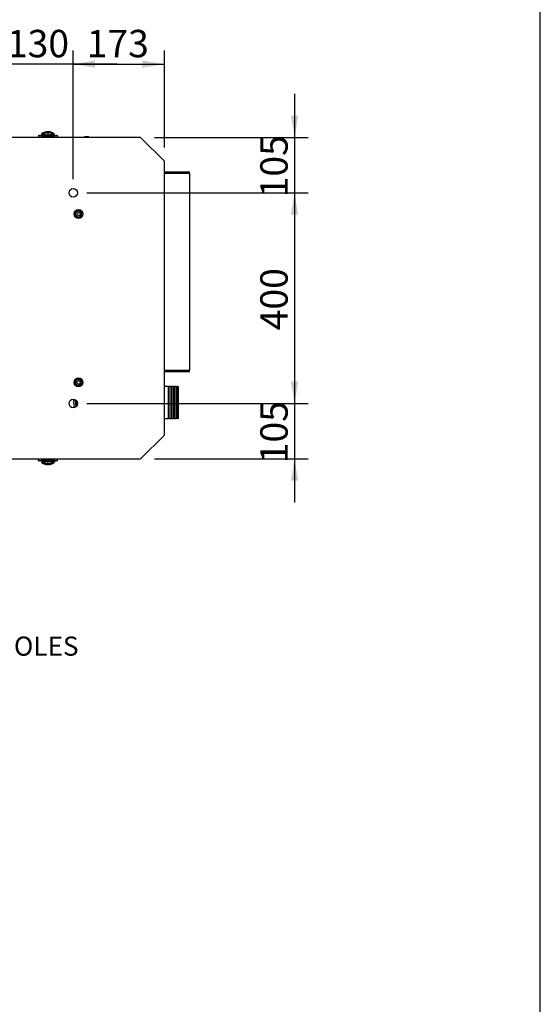
# Model space of a CAD drawing. Units: millimetres. Extents: x 0 to 408, y 0 to 289.
# Drawn here: x 152 to 201, y 128 to 221 of the extents above; entities that cross this region are included whole.
import ezdxf
from ezdxf import colors
from ezdxf.entities.mleader import LeaderData, LeaderLine
from ezdxf.enums import TextEntityAlignment as Align
from ezdxf.math import Vec2, Vec3

# ---------------------------------------------------------------- set-up
doc = ezdxf.new("R2010")
doc.units = ezdxf.units.MM
for name, color, linetype in [('51058054_REMACHE', 7, 'Continuous'), ('60571014.2', 7, 'Continuous'), ('60571043.25_CON_', 7, 'Continuous'), ('60571044.10', 7, 'Continuous'), ('60573042', 7, 'Continuous'), ('DIN-912_M8_X_25', 7, 'Continuous'), ('M88506072', 7, 'Continuous'), ('Predeterminado', 7, 'Continuous')]:
    doc.layers.add(name, color=color, linetype=linetype)
doc.styles.add('SEACAD_Arial', font='arial.ttf')
doc.dimstyles.new('SOLE', dxfattribs={"dimtxt": 2.6, "dimasz": 2.08, "dimexe": 1.3, "dimexo": 1.3, "dimgap": 0.65, "dimtad": 1, "dimlfac": 20, "dimdsep": 46, "dimtxsty": 'SEACAD_Arial', "dimblk1": '_SE_FILLED', "dimblk2": '_SE_FILLED', "dimsah": 1, "dimcen": 1.3, "dimadec": 0, "dimazin": 0, "dimtfac": 0.7, "dimtdec": 3, "dimtmove": 0, "dimatfit": 3, "dimfxl": 1, "dimarcsym": 0})

# ---------------------------------------------------------------- blocks, each defined once
blk = doc.blocks.new('SE6')
at = {"layer": '51058054_REMACHE', "color": 7, "linetype": 'Continuous'}
for p, q in [((158.16, 209.913), (158.56, 209.913)), ((158.16, 209.913), (158.16, 209.863)), ((158.56, 209.863), (158.16, 209.863)), ((158.555, 209.918), (158.165, 209.918)), ((158.56, 209.863), (158.56, 209.913))]:
    blk.add_line(p, q, dxfattribs=at)
for centre, start, end in [((158.165, 209.913), 90, 180), ((158.165, 209.863), 180, 270), ((158.555, 209.913), 0, 90), ((158.555, 209.863), 270, 0)]:
    blk.add_arc(centre, 0.005, start, end, dxfattribs=at)
at = {"layer": '60571014.2', "color": 7, "linetype": 'Continuous'}
for p, q in [((166.085, 186.215), (165.735, 186.215)), ((166.085, 186.215), (166.085, 183.2)), ((166.185, 186.205), (166.085, 186.205)), ((166.185, 183.2), (166.185, 186.215)), ((166.335, 186.215), (166.185, 186.215)), ((166.335, 186.215), (166.335, 183.2)), ((166.435, 186.205), (166.335, 186.205)), ((166.435, 183.2), (166.435, 186.215)), ((166.585, 186.215), (166.435, 186.215)), ((166.585, 186.215), (166.585, 183.2)), ((166.685, 186.205), (166.585, 186.205)), ((166.685, 183.2), (166.685, 186.215)), ((166.835, 186.215), (166.685, 186.215)), ((166.835, 186.215), (166.835, 183.2)), ((166.935, 186.205), (166.835, 186.205)), ((166.935, 183.2), (166.935, 186.215)), ((167.01, 186.215), (166.935, 186.215)), ((167.01, 186.215), (167.01, 183.2)), ((167.085, 183.275), (167.085, 186.14)), ((165.735, 183.2), (166.085, 183.2)), ((166.085, 183.21), (166.185, 183.21)), ((166.185, 183.2), (166.335, 183.2)), ((166.335, 183.21), (166.435, 183.21)), ((166.435, 183.2), (166.585, 183.2)), ((166.585, 183.21), (166.685, 183.21)), ((166.685, 183.2), (166.835, 183.2)), ((166.835, 183.21), (166.935, 183.21)), ((166.935, 183.2), (167.01, 183.2))]:
    blk.add_line(p, q, dxfattribs=at)
for centre, start, end in [((167.01, 186.14), 0, 90), ((167.01, 183.275), 270, 0)]:
    blk.add_arc(centre, 0.075, start, end, dxfattribs=at)
at = {"layer": '60571043.25_CON_', "color": 7, "linetype": 'Continuous'}
for p, q in [((165.735, 206.608), (168.135, 206.608)), ((168.135, 206.458), (168.135, 206.608)), ((165.735, 206.508), (168.035, 206.508)), ((168.035, 206.496), (165.735, 206.496)), ((168.135, 206.458), (165.735, 206.458)), ((168.035, 206.496), (168.035, 206.508)), ((168.135, 206.458), (168.135, 187.758)), ((165.735, 187.758), (168.135, 187.758)), ((165.735, 187.72), (168.035, 187.72)), ((168.035, 187.708), (165.735, 187.708)), ((168.135, 187.608), (165.735, 187.608)), ((168.035, 187.708), (168.035, 187.72)), ((168.135, 187.608), (168.135, 187.758))]:
    blk.add_line(p, q, dxfattribs=at)
at = {"layer": '60571044.10', "color": 7, "linetype": 'Continuous'}
for p, q in [((163.485, 209.858), (106.235, 209.858)), ((165.735, 207.608), (163.485, 209.858)), ((165.735, 181.608), (165.735, 207.608)), ((163.485, 179.358), (165.735, 181.608)), ((106.235, 179.358), (163.485, 179.358))]:
    blk.add_line(p, q, dxfattribs=at)
for centre, radius in [((157.085, 204.608), 0.4), ((157.585, 202.608), 0.425), ((157.585, 186.608), 0.425), ((157.085, 184.608), 0.4)]:
    blk.add_circle(centre, radius, dxfattribs=at)
at = {"layer": '60573042', "color": 7, "linetype": 'Continuous'}
for p, q in [((154.035, 210.008), (153.785, 210.008)), ((153.785, 210.008), (153.785, 209.858)), ((153.835, 210.058), (154.04, 210.058)), ((154.035, 210.008), (154.285, 210.008)), ((154.075, 210.058), (154.04, 210.058)), ((154.075, 210.152), (154.075, 210.034)), ((154.076, 210.036), (154.075, 210.034)), ((154.076, 210.033), (154.075, 210.034)), ((154.076, 210.036), (154.076, 210.159)), ((154.197, 210.033), (154.076, 210.033)), ((154.118, 210.083), (154.118, 210.203)), ((154.118, 210.083), (154.193, 210.083)), ((154.193, 210.083), (154.193, 210.163)), ((154.331, 210.033), (154.197, 210.033)), ((154.197, 210.008), (154.197, 210.033)), ((154.247, 210.008), (154.247, 210.033)), ((154.285, 210.008), (155.085, 210.008)), ((154.285, 210.008), (154.285, 209.858)), ((154.331, 210.033), (154.335, 210.008)), ((154.335, 210.033), (154.335, 210.008)), ((154.348, 210.033), (154.335, 210.033)), ((154.447, 210.018), (154.335, 210.018)), ((154.348, 210.033), (154.348, 210.122)), ((154.447, 210.033), (154.36, 210.033)), ((154.447, 210.008), (154.447, 210.131)), ((154.522, 210.008), (154.522, 210.144)), ((154.647, 210.033), (154.522, 210.033)), ((154.647, 210.018), (154.522, 210.018)), ((154.647, 210.008), (154.647, 210.153)), ((154.685, 210.318), (154.685, 210.153)), ((154.722, 210.008), (154.722, 210.153)), ((154.847, 210.033), (154.722, 210.033)), ((154.847, 210.018), (154.722, 210.018)), ((154.847, 210.008), (154.847, 210.144)), ((154.922, 210.008), (154.922, 210.131)), ((155.012, 210.033), (154.922, 210.033)), ((155.035, 210.018), (154.922, 210.018)), ((155.022, 210.033), (155.022, 210.122)), ((155.035, 210.033), (155.022, 210.033)), ((155.035, 210.008), (155.035, 210.033)), ((155.035, 210.008), (155.039, 210.033)), ((155.173, 210.033), (155.039, 210.033)), ((155.085, 210.008), (155.335, 210.008)), ((155.085, 210.008), (155.085, 209.858)), ((155.122, 210.008), (155.122, 210.033)), ((155.172, 210.008), (155.172, 210.033)), ((155.294, 210.033), (155.173, 210.033)), ((155.177, 210.163), (155.177, 210.083)), ((155.177, 210.083), (155.252, 210.083)), ((155.252, 210.083), (155.252, 210.203)), ((155.295, 210.034), (155.295, 210.155)), ((155.33, 210.058), (155.295, 210.058)), ((155.33, 210.058), (155.535, 210.058)), ((155.585, 210.008), (155.335, 210.008)), ((155.585, 210.008), (155.585, 209.858)), ((153.785, 179.208), (153.785, 179.358)), ((153.785, 179.208), (154.035, 179.208)), ((154.04, 179.158), (153.835, 179.158)), ((154.285, 179.208), (154.035, 179.208)), ((154.04, 179.158), (154.075, 179.158)), ((154.075, 179.181), (154.075, 179.061)), ((154.076, 179.183), (154.197, 179.183)), ((154.193, 179.133), (154.118, 179.133)), ((154.118, 179.133), (154.118, 179.012)), ((154.193, 179.052), (154.193, 179.133)), ((154.197, 179.208), (154.197, 179.183)), ((154.197, 179.183), (154.331, 179.183)), ((154.247, 179.208), (154.247, 179.183)), ((154.285, 179.208), (154.285, 179.358)), ((155.085, 179.208), (154.285, 179.208)), ((154.335, 179.208), (154.331, 179.183)), ((154.335, 179.208), (154.335, 179.183)), ((154.335, 179.198), (154.447, 179.198)), ((154.335, 179.183), (154.348, 179.183)), ((154.348, 179.183), (154.348, 179.094)), ((154.358, 179.183), (154.447, 179.183)), ((154.447, 179.208), (154.447, 179.084)), ((154.522, 179.208), (154.522, 179.072)), ((154.522, 179.198), (154.647, 179.198)), ((154.522, 179.183), (154.647, 179.183)), ((154.647, 179.208), (154.647, 179.062)), ((154.685, 178.898), (154.685, 179.062)), ((154.722, 179.208), (154.722, 179.062)), ((154.722, 179.198), (154.847, 179.198)), ((154.722, 179.183), (154.847, 179.183)), ((154.847, 179.208), (154.847, 179.072)), ((154.922, 179.208), (154.922, 179.084)), ((154.922, 179.198), (155.035, 179.198)), ((154.922, 179.183), (155.01, 179.183)), ((155.022, 179.183), (155.022, 179.094)), ((155.022, 179.183), (155.035, 179.183)), ((155.039, 179.183), (155.035, 179.208)), ((155.035, 179.183), (155.035, 179.208)), ((155.039, 179.183), (155.173, 179.183)), ((155.085, 179.208), (155.085, 179.358)), ((155.335, 179.208), (155.085, 179.208)), ((155.122, 179.208), (155.122, 179.183)), ((155.172, 179.208), (155.172, 179.183)), ((155.173, 179.183), (155.294, 179.183)), ((155.252, 179.133), (155.177, 179.133)), ((155.177, 179.133), (155.177, 179.052)), ((155.252, 179.133), (155.252, 179.012)), ((155.294, 179.183), (155.295, 179.181)), ((155.294, 179.18), (155.295, 179.181)), ((155.294, 179.18), (155.294, 179.056)), ((155.295, 179.063), (155.295, 179.181)), ((155.295, 179.158), (155.33, 179.158)), ((155.535, 179.158), (155.33, 179.158)), ((155.335, 179.208), (155.585, 179.208)), ((155.585, 179.208), (155.585, 179.358))]:
    blk.add_line(p, q, dxfattribs=at)
for centre, radius, start, end in [((154.678, 209.539), 0.869, 89.552, 130.12256), ((154.691, 209.536), 0.872, 49.94599, 90.37945), ((153.835, 210.008), 0.05, 90, 180), ((154.096, 210.152), 0.0216, 161.7694, 180.24347), ((154.087, 210.155), 0.012, 142.59304, 161.39526), ((154.236, 209.933), 0.19, 128.36125, 147.46282), ((154.375, 209.907), 0.392, 130.96154, 139.35716), ((154.207, 210.163), 0.0149, 123.73866, 180.35047), ((154.684, 209.419), 0.899, 89.94597, 122.65975), ((154.655, 209.076), 1.076, 97.09558, 101.14152), ((154.682, 212.295), 2.203, 265.83667, 269.09195), ((154.68, 212.468), 2.39, 266.22083, 269.21991), ((154.686, 209.419), 0.899, 57.34507, 90.04921), ((154.687, 212.3), 2.208, 270.91222, 274.15918), ((154.69, 212.468), 2.39, 270.78009, 273.77916), ((154.714, 209.075), 1.076, 78.85927, 82.90363), ((155.162, 210.163), 0.0149, 359.64956, 56.26116), ((154.995, 209.907), 0.392, 40.64168, 49.03961), ((155.282, 210.155), 0.0131, 0.05443, 36.42517), ((155.535, 210.008), 0.05, 0, 90), ((153.835, 179.208), 0.05, 180, 270), ((154.088, 179.061), 0.0131, 180.05443, 216.42517), ((154.375, 179.308), 0.392, 220.64168, 229.03961), ((154.679, 179.68), 0.872, 229.94599, 270.37945), ((154.207, 179.052), 0.0149, 179.64956, 236.26116), ((154.684, 179.797), 0.899, 237.34507, 270.04921), ((154.655, 180.14), 1.076, 258.85927, 262.90363), ((154.68, 176.748), 2.39, 90.78009, 93.77916), ((154.683, 176.915), 2.208, 90.91222, 94.15918), ((154.686, 179.796), 0.899, 269.94597, 302.65975), ((154.692, 179.677), 0.869, 269.552, 310.12256), ((154.69, 176.748), 2.39, 86.22083, 89.21991), ((154.688, 176.921), 2.203, 85.83667, 89.09195), ((154.715, 180.14), 1.076, 277.09558, 281.14152), ((155.162, 179.052), 0.0149, 303.73866, 0.35047), ((155.134, 179.282), 0.19, 308.36125, 327.46282), ((154.995, 179.308), 0.392, 310.96154, 319.35716), ((155.283, 179.06), 0.012, 322.59304, 341.39526), ((155.274, 179.063), 0.0216, 341.7694, 0.24347), ((155.535, 179.208), 0.05, 270, 0)]:
    blk.add_arc(centre, radius, start, end, dxfattribs=at)
for centre, major_axis, ratio, start_param, end_param in [((154.363, 210.122), (0.0126, 0.0081), 0.990045, 1.239726, 2.568471), ((154.685, 209.794), (-0.699, 0), 0.514496, 4.712465, 4.76611), ((154.685, 209.794), (0.699, 0), 0.514496, 1.517075, 1.570721), ((155.007, 210.122), (0.0126, -0.0081), 0.990045, 0.573122, 1.901866), ((155.294, 210.083), (0, 0.0501), 0.083502, 3.141537, 3.21386), ((154.076, 179.133), (0, -0.0501), 0.083502, 3.141537, 3.21386), ((154.363, 179.094), (-0.0126, 0.0081), 0.990045, 0.573122, 1.901866), ((154.685, 179.422), (-0.699, 0), 0.514496, 1.517075, 1.570721), ((154.685, 179.422), (0.699, 0), 0.514496, 4.712465, 4.76611), ((155.007, 179.094), (-0.0126, -0.0081), 0.990045, 1.239726, 2.568471)]:
    blk.add_ellipse(centre, major_axis=major_axis, ratio=ratio, start_param=start_param, end_param=end_param, dxfattribs=at)
for points, knots in [([(154.04, 210.058), (154.039, 210.058), (154.039, 210.057), (154.037, 210.052), (154.037, 210.049), (154.036, 210.04), (154.036, 210.034), (154.035, 210.022), (154.035, 210.015), (154.035, 210.008)], [0, 0, 0, 0, 0.25, 0.25, 0.5, 0.5, 0.75, 0.75, 1, 1, 1, 1]), ([(154.348, 210.122), (154.336, 210.139), (154.325, 210.154), (154.314, 210.164), (154.312, 210.165), (154.311, 210.167), (154.309, 210.168), (154.309, 210.168), (154.309, 210.168), (154.309, 210.168), (154.307, 210.17), (154.306, 210.171), (154.304, 210.172), (154.303, 210.173), (154.301, 210.174), (154.299, 210.175), (154.299, 210.175), (154.299, 210.175), (154.299, 210.175), (154.298, 210.176), (154.298, 210.176), (154.297, 210.176), (154.296, 210.177), (154.295, 210.177), (154.294, 210.177), (154.294, 210.177), (154.294, 210.178), (154.294, 210.178), (154.293, 210.178), (154.293, 210.178), (154.292, 210.178), (154.292, 210.178), (154.292, 210.179), (154.291, 210.179), (154.291, 210.179), (154.291, 210.179), (154.291, 210.179), (154.29, 210.179), (154.29, 210.179), (154.29, 210.179), (154.289, 210.179), (154.289, 210.179), (154.289, 210.179), (154.286, 210.18), (154.283, 210.181), (154.28, 210.181), (154.277, 210.182), (154.273, 210.182), (154.27, 210.182), (154.27, 210.182), (154.27, 210.182), (154.27, 210.182), (154.268, 210.182), (154.267, 210.182), (154.265, 210.182), (154.264, 210.182), (154.262, 210.182), (154.26, 210.182), (154.259, 210.182), (154.257, 210.182), (154.256, 210.182), (154.254, 210.182), (154.252, 210.182), (154.251, 210.181), (154.248, 210.181), (154.244, 210.18), (154.241, 210.179), (154.238, 210.179), (154.235, 210.178), (154.231, 210.177), (154.231, 210.177), (154.231, 210.176), (154.231, 210.176), (154.228, 210.176), (154.225, 210.175), (154.222, 210.174), (154.22, 210.173), (154.218, 210.172), (154.217, 210.172), (154.215, 210.171), (154.214, 210.171), (154.212, 210.17), (154.212, 210.17), (154.211, 210.17), (154.211, 210.17), (154.21, 210.169), (154.208, 210.169), (154.207, 210.169), (154.205, 210.168), (154.204, 210.167), (154.202, 210.167), (154.202, 210.167), (154.202, 210.167), (154.201, 210.166), (154.2, 210.166), (154.199, 210.166), (154.197, 210.165), (154.196, 210.164), (154.194, 210.164), (154.193, 210.163)], [0, 0, 0, 0, 0.21875, 0.21875, 0.21875, 0.25, 0.25, 0.25, 0.25171, 0.25171, 0.25171, 0.28125, 0.28125, 0.28125, 0.3125, 0.3125, 0.3125, 0.314637, 0.314637, 0.314637, 0.328125, 0.328125, 0.328125, 0.34375, 0.34375, 0.34375, 0.346101, 0.346101, 0.346101, 0.359375, 0.359375, 0.359375, 0.363281, 0.363281, 0.363281, 0.367187, 0.367187, 0.367187, 0.375, 0.375, 0.375, 0.377565, 0.377565, 0.377565, 0.4375, 0.4375, 0.4375, 0.5, 0.5, 0.5, 0.50342, 0.50342, 0.50342, 0.53125, 0.53125, 0.53125, 0.5625, 0.5625, 0.5625, 0.59375, 0.59375, 0.59375, 0.625, 0.625, 0.625, 0.6875, 0.6875, 0.6875, 0.75, 0.75, 0.75, 0.75513, 0.75513, 0.75513, 0.8125, 0.8125, 0.8125, 0.84375, 0.84375, 0.84375, 0.875, 0.875, 0.875, 0.880987, 0.880987, 0.880987, 0.90625, 0.90625, 0.90625, 0.9375, 0.9375, 0.9375, 0.943915, 0.943915, 0.943915, 0.96875, 0.96875, 0.96875, 1, 1, 1, 1]), ([(154.193, 210.083), (154.193, 210.076), (154.193, 210.069), (154.193, 210.057), (154.193, 210.051), (154.194, 210.042), (154.195, 210.039), (154.196, 210.034), (154.196, 210.033), (154.197, 210.033)], [0, 0, 0, 0, 0.25, 0.25, 0.5, 0.5, 0.75, 0.75, 1, 1, 1, 1]), ([(154.199, 210.176), (154.201, 210.176), (154.205, 210.178), (154.212, 210.18), (154.22, 210.183), (154.229, 210.186), (154.241, 210.19), (154.257, 210.194), (154.274, 210.196), (154.288, 210.195), (154.295, 210.193), (154.299, 210.192), (154.301, 210.192), (154.302, 210.192), (154.305, 210.191), (154.309, 210.189), (154.314, 210.186), (154.32, 210.182), (154.328, 210.175), (154.338, 210.165), (154.348, 210.152), (154.355, 210.141), (154.359, 210.136)], [0, 0, 0, 0, 0.037434, 0.081108, 0.13111, 0.187391, 0.24999, 0.364681, 0.499985, 0.560204, 0.624978, 0.632789, 0.640603, 0.647354, 0.656228, 0.687482, 0.717437, 0.749991, 0.80493, 0.864819, 0.929815, 1, 1, 1, 1]), ([(154.447, 210.09), (154.445, 210.09), (154.439, 210.091), (154.43, 210.092), (154.422, 210.093), (154.415, 210.095), (154.407, 210.096), (154.401, 210.098), (154.394, 210.099), (154.388, 210.101), (154.382, 210.102), (154.377, 210.104), (154.372, 210.106), (154.368, 210.107), (154.363, 210.109), (154.36, 210.111), (154.357, 210.113), (154.354, 210.115), (154.351, 210.117), (154.349, 210.119), (154.348, 210.121), (154.348, 210.122)], [0, 0, 0, 0, 0.048889, 0.098491, 0.148752, 0.199621, 0.251044, 0.302973, 0.355352, 0.408128, 0.461246, 0.514654, 0.5683, 0.622134, 0.676108, 0.730169, 0.784264, 0.838343, 0.892356, 0.946257, 1, 1, 1, 1]), ([(154.359, 210.136), (154.36, 210.135), (154.361, 210.134), (154.363, 210.131), (154.366, 210.129), (154.37, 210.126), (154.377, 210.123), (154.386, 210.119), (154.396, 210.116), (154.406, 210.113), (154.418, 210.111), (154.432, 210.108), (154.442, 210.107), (154.447, 210.106)], [0, 0, 0, 0, 0.062113, 0.124448, 0.187037, 0.249906, 0.37275, 0.49863, 0.596743, 0.695932, 0.796211, 0.897572, 1, 1, 1, 1]), ([(154.922, 210.106), (154.925, 210.106), (154.93, 210.107), (154.938, 210.108), (154.945, 210.109), (154.952, 210.111), (154.958, 210.112), (154.964, 210.113), (154.969, 210.115), (154.974, 210.116), (154.979, 210.118), (154.986, 210.12), (154.993, 210.123), (155.001, 210.127), (155.007, 210.131), (155.01, 210.134), (155.011, 210.136)], [0, 0, 0, 0, 0.051349, 0.102433, 0.15325, 0.203799, 0.254077, 0.304084, 0.353817, 0.403278, 0.45247, 0.501397, 0.627267, 0.750116, 0.875559, 1, 1, 1, 1]), ([(155.022, 210.122), (155.022, 210.121), (155.02, 210.119), (155.018, 210.117), (155.015, 210.114), (155.012, 210.112), (155.008, 210.11), (155.004, 210.108), (154.999, 210.106), (154.993, 210.104), (154.987, 210.102), (154.981, 210.1), (154.974, 210.099), (154.967, 210.097), (154.959, 210.095), (154.95, 210.094), (154.942, 210.092), (154.932, 210.091), (154.926, 210.09), (154.922, 210.09)], [0, 0, 0, 0, 0.060077, 0.120344, 0.180739, 0.241194, 0.301639, 0.362003, 0.422213, 0.482197, 0.541888, 0.601212, 0.660097, 0.718468, 0.776247, 0.833361, 0.88974, 0.945312, 1, 1, 1, 1]), ([(155.011, 210.136), (155.013, 210.139), (155.016, 210.144), (155.022, 210.152), (155.027, 210.159), (155.032, 210.165), (155.037, 210.17), (155.042, 210.175), (155.046, 210.179), (155.051, 210.183), (155.056, 210.186), (155.061, 210.189), (155.065, 210.191), (155.069, 210.192), (155.073, 210.193), (155.077, 210.194), (155.084, 210.195), (155.096, 210.196), (155.113, 210.194), (155.131, 210.19), (155.147, 210.184), (155.16, 210.18), (155.167, 210.177), (155.171, 210.176)], [0, 0, 0, 0, 0.035743, 0.070185, 0.103327, 0.13518, 0.165756, 0.19507, 0.223146, 0.250011, 0.282562, 0.31252, 0.343774, 0.359399, 0.375023, 0.410735, 0.437519, 0.500017, 0.635319, 0.750012, 0.850825, 0.934154, 1, 1, 1, 1]), ([(155.177, 210.163), (155.176, 210.164), (155.174, 210.164), (155.172, 210.165), (155.171, 210.166), (155.17, 210.166), (155.169, 210.166), (155.168, 210.167), (155.168, 210.167), (155.168, 210.167), (155.166, 210.167), (155.164, 210.168), (155.163, 210.169), (155.161, 210.169), (155.16, 210.169), (155.159, 210.17), (155.159, 210.17), (155.158, 210.17), (155.158, 210.17), (155.156, 210.171), (155.155, 210.171), (155.153, 210.172), (155.151, 210.172), (155.15, 210.173), (155.148, 210.174), (155.145, 210.175), (155.142, 210.176), (155.139, 210.176), (155.139, 210.176), (155.139, 210.177), (155.139, 210.177), (155.135, 210.178), (155.132, 210.179), (155.129, 210.179), (155.126, 210.18), (155.122, 210.181), (155.119, 210.181), (155.118, 210.182), (155.116, 210.182), (155.114, 210.182), (155.113, 210.182), (155.111, 210.182), (155.109, 210.182), (155.108, 210.182), (155.106, 210.182), (155.105, 210.182), (155.103, 210.182), (155.102, 210.182), (155.1, 210.182), (155.1, 210.182), (155.1, 210.182), (155.1, 210.182), (155.096, 210.182), (155.093, 210.182), (155.09, 210.181), (155.087, 210.181), (155.084, 210.18), (155.081, 210.179), (155.081, 210.179), (155.08, 210.179), (155.08, 210.179), (155.08, 210.179), (155.079, 210.179), (155.079, 210.179), (155.079, 210.179), (155.079, 210.179), (155.078, 210.179), (155.078, 210.179), (155.078, 210.178), (155.078, 210.178), (155.077, 210.178), (155.076, 210.178), (155.076, 210.178), (155.076, 210.178), (155.076, 210.177), (155.075, 210.177), (155.075, 210.177), (155.074, 210.177), (155.073, 210.176), (155.072, 210.176), (155.072, 210.176), (155.071, 210.175), (155.071, 210.175), (155.071, 210.175), (155.071, 210.175), (155.069, 210.174), (155.067, 210.173), (155.066, 210.172), (155.064, 210.171), (155.063, 210.17), (155.061, 210.168), (155.061, 210.168), (155.061, 210.168), (155.061, 210.168), (155.059, 210.167), (155.058, 210.165), (155.056, 210.164), (155.045, 210.154), (155.033, 210.139), (155.022, 210.122)], [0, 0, 0, 0, 0.03125, 0.03125, 0.03125, 0.056085, 0.056085, 0.056085, 0.0625, 0.0625, 0.0625, 0.09375, 0.09375, 0.09375, 0.119013, 0.119013, 0.119013, 0.125, 0.125, 0.125, 0.15625, 0.15625, 0.15625, 0.1875, 0.1875, 0.1875, 0.244868, 0.244868, 0.244868, 0.25, 0.25, 0.25, 0.3125, 0.3125, 0.3125, 0.375, 0.375, 0.375, 0.40625, 0.40625, 0.40625, 0.4375, 0.4375, 0.4375, 0.46875, 0.46875, 0.46875, 0.496579, 0.496579, 0.496579, 0.5, 0.5, 0.5, 0.5625, 0.5625, 0.5625, 0.622434, 0.622434, 0.622434, 0.625, 0.625, 0.625, 0.632813, 0.632813, 0.632813, 0.636719, 0.636719, 0.636719, 0.640625, 0.640625, 0.640625, 0.653898, 0.653898, 0.653898, 0.65625, 0.65625, 0.65625, 0.671875, 0.671875, 0.671875, 0.685362, 0.685362, 0.685362, 0.6875, 0.6875, 0.6875, 0.71875, 0.71875, 0.71875, 0.748289, 0.748289, 0.748289, 0.75, 0.75, 0.75, 0.78125, 0.78125, 0.78125, 1, 1, 1, 1]), ([(155.173, 210.033), (155.174, 210.033), (155.174, 210.034), (155.175, 210.039), (155.176, 210.042), (155.177, 210.056), (155.177, 210.069), (155.177, 210.083)], [0, 0, 0, 0, 0.25, 0.25, 0.5, 0.5, 1, 1, 1, 1]), ([(155.295, 210.033), (155.295, 210.033), (155.295, 210.034), (155.294, 210.036), (155.293, 210.038), (155.29, 210.043), (155.287, 210.047), (155.275, 210.061), (155.264, 210.072), (155.252, 210.083)], [0, 0, 0, 0, 0.125, 0.125, 0.25, 0.25, 0.5, 0.5, 1, 1, 1, 1]), ([(155.335, 210.008), (155.335, 210.015), (155.335, 210.022), (155.334, 210.034), (155.334, 210.04), (155.333, 210.049), (155.332, 210.052), (155.331, 210.057), (155.331, 210.058), (155.33, 210.058)], [0, 0, 0, 0, 0.25, 0.25, 0.5, 0.5, 0.75, 0.75, 1, 1, 1, 1]), ([(154.035, 179.208), (154.035, 179.201), (154.035, 179.194), (154.036, 179.181), (154.036, 179.176), (154.037, 179.167), (154.037, 179.163), (154.039, 179.159), (154.039, 179.158), (154.04, 179.158)], [0, 0, 0, 0, 0.25, 0.25, 0.5, 0.5, 0.75, 0.75, 1, 1, 1, 1]), ([(154.075, 179.183), (154.075, 179.182), (154.075, 179.182), (154.076, 179.179), (154.077, 179.178), (154.08, 179.173), (154.083, 179.169), (154.095, 179.155), (154.106, 179.144), (154.118, 179.133)], [0, 0, 0, 0, 0.125, 0.125, 0.25, 0.25, 0.5, 0.5, 1, 1, 1, 1]), ([(154.197, 179.183), (154.196, 179.183), (154.196, 179.181), (154.195, 179.177), (154.194, 179.173), (154.193, 179.159), (154.193, 179.146), (154.193, 179.133)], [0, 0, 0, 0, 0.25, 0.25, 0.5, 0.5, 1, 1, 1, 1]), ([(154.193, 179.052), (154.194, 179.052), (154.196, 179.051), (154.197, 179.05), (154.199, 179.05), (154.2, 179.049), (154.201, 179.049), (154.202, 179.049), (154.202, 179.049), (154.202, 179.049), (154.204, 179.048), (154.205, 179.047), (154.207, 179.047), (154.208, 179.046), (154.21, 179.046), (154.211, 179.045), (154.211, 179.045), (154.212, 179.045), (154.212, 179.045), (154.214, 179.045), (154.215, 179.044), (154.217, 179.043), (154.218, 179.043), (154.22, 179.042), (154.222, 179.042), (154.225, 179.041), (154.228, 179.04), (154.231, 179.039), (154.231, 179.039), (154.231, 179.039), (154.231, 179.039), (154.235, 179.038), (154.238, 179.037), (154.241, 179.036), (154.244, 179.035), (154.248, 179.035), (154.251, 179.034), (154.252, 179.034), (154.254, 179.034), (154.256, 179.033), (154.257, 179.033), (154.259, 179.033), (154.26, 179.033), (154.262, 179.033), (154.264, 179.033), (154.265, 179.033), (154.267, 179.033), (154.268, 179.033), (154.27, 179.033), (154.27, 179.033), (154.27, 179.033), (154.27, 179.033), (154.273, 179.033), (154.277, 179.034), (154.28, 179.034), (154.283, 179.035), (154.286, 179.035), (154.289, 179.036), (154.289, 179.036), (154.289, 179.036), (154.29, 179.036), (154.29, 179.036), (154.29, 179.036), (154.291, 179.037), (154.291, 179.037), (154.291, 179.037), (154.291, 179.037), (154.292, 179.037), (154.292, 179.037), (154.292, 179.037), (154.293, 179.037), (154.293, 179.038), (154.294, 179.038), (154.294, 179.038), (154.294, 179.038), (154.294, 179.038), (154.295, 179.038), (154.296, 179.039), (154.297, 179.039), (154.298, 179.039), (154.298, 179.04), (154.299, 179.04), (154.299, 179.04), (154.299, 179.04), (154.299, 179.04), (154.301, 179.041), (154.303, 179.042), (154.304, 179.044), (154.306, 179.045), (154.307, 179.046), (154.309, 179.047), (154.309, 179.047), (154.309, 179.047), (154.309, 179.047), (154.311, 179.049), (154.312, 179.05), (154.314, 179.051), (154.325, 179.062), (154.336, 179.076), (154.348, 179.094)], [0, 0, 0, 0, 0.03125, 0.03125, 0.03125, 0.056085, 0.056085, 0.056085, 0.0625, 0.0625, 0.0625, 0.09375, 0.09375, 0.09375, 0.119013, 0.119013, 0.119013, 0.125, 0.125, 0.125, 0.15625, 0.15625, 0.15625, 0.1875, 0.1875, 0.1875, 0.244868, 0.244868, 0.244868, 0.25, 0.25, 0.25, 0.3125, 0.3125, 0.3125, 0.375, 0.375, 0.375, 0.40625, 0.40625, 0.40625, 0.4375, 0.4375, 0.4375, 0.46875, 0.46875, 0.46875, 0.496579, 0.496579, 0.496579, 0.5, 0.5, 0.5, 0.5625, 0.5625, 0.5625, 0.622434, 0.622434, 0.622434, 0.625, 0.625, 0.625, 0.632813, 0.632813, 0.632813, 0.636719, 0.636719, 0.636719, 0.640625, 0.640625, 0.640625, 0.653898, 0.653898, 0.653898, 0.65625, 0.65625, 0.65625, 0.671875, 0.671875, 0.671875, 0.685362, 0.685362, 0.685362, 0.6875, 0.6875, 0.6875, 0.71875, 0.71875, 0.71875, 0.748289, 0.748289, 0.748289, 0.75, 0.75, 0.75, 0.78125, 0.78125, 0.78125, 1, 1, 1, 1]), ([(154.359, 179.079), (154.357, 179.077), (154.354, 179.071), (154.348, 179.064), (154.343, 179.057), (154.338, 179.051), (154.333, 179.045), (154.328, 179.041), (154.324, 179.037), (154.319, 179.033), (154.314, 179.029), (154.309, 179.026), (154.304, 179.024), (154.301, 179.023), (154.297, 179.022), (154.293, 179.022), (154.286, 179.02), (154.274, 179.019), (154.257, 179.021), (154.239, 179.026), (154.223, 179.031), (154.21, 179.036), (154.203, 179.038), (154.199, 179.04)], [0, 0, 0, 0, 0.035743, 0.070185, 0.103327, 0.13518, 0.165756, 0.19507, 0.223146, 0.250011, 0.282562, 0.31252, 0.343774, 0.359399, 0.375023, 0.410735, 0.437519, 0.500017, 0.635319, 0.750012, 0.850825, 0.934154, 1, 1, 1, 1]), ([(154.348, 179.094), (154.348, 179.095), (154.349, 179.096), (154.352, 179.099), (154.355, 179.101), (154.358, 179.103), (154.362, 179.105), (154.366, 179.107), (154.371, 179.109), (154.377, 179.111), (154.382, 179.113), (154.389, 179.115), (154.396, 179.117), (154.403, 179.118), (154.411, 179.12), (154.42, 179.122), (154.428, 179.123), (154.438, 179.124), (154.444, 179.125), (154.447, 179.126)], [0, 0, 0, 0, 0.060077, 0.120344, 0.180739, 0.241194, 0.301639, 0.362003, 0.422213, 0.482197, 0.541888, 0.601212, 0.660097, 0.718468, 0.776247, 0.833361, 0.88974, 0.945312, 1, 1, 1, 1]), ([(154.447, 179.11), (154.445, 179.109), (154.439, 179.108), (154.432, 179.107), (154.425, 179.106), (154.418, 179.105), (154.412, 179.103), (154.406, 179.102), (154.401, 179.101), (154.396, 179.099), (154.391, 179.098), (154.384, 179.096), (154.377, 179.093), (154.369, 179.089), (154.363, 179.084), (154.36, 179.081), (154.359, 179.079)], [0, 0, 0, 0, 0.051349, 0.102433, 0.15325, 0.203799, 0.254077, 0.304084, 0.353817, 0.403278, 0.45247, 0.501397, 0.627267, 0.750116, 0.875559, 1, 1, 1, 1]), ([(154.922, 179.126), (154.925, 179.125), (154.931, 179.124), (154.94, 179.123), (154.948, 179.122), (154.955, 179.121), (154.962, 179.119), (154.969, 179.118), (154.976, 179.116), (154.982, 179.115), (154.988, 179.113), (154.993, 179.111), (154.998, 179.11), (155.002, 179.108), (155.006, 179.106), (155.01, 179.104), (155.013, 179.102), (155.016, 179.1), (155.019, 179.098), (155.021, 179.096), (155.022, 179.095), (155.022, 179.094)], [0, 0, 0, 0, 0.048889, 0.098491, 0.148752, 0.199621, 0.251044, 0.302973, 0.355352, 0.408128, 0.461246, 0.514654, 0.5683, 0.622134, 0.676108, 0.730169, 0.784264, 0.838343, 0.892356, 0.946257, 1, 1, 1, 1]), ([(155.011, 179.079), (155.01, 179.08), (155.009, 179.082), (155.007, 179.084), (155.004, 179.086), (155, 179.089), (154.993, 179.093), (154.984, 179.096), (154.974, 179.099), (154.964, 179.102), (154.952, 179.105), (154.938, 179.107), (154.928, 179.109), (154.922, 179.11)], [0, 0, 0, 0, 0.062113, 0.124448, 0.187037, 0.249906, 0.37275, 0.49863, 0.596743, 0.695932, 0.796211, 0.897572, 1, 1, 1, 1]), ([(155.171, 179.04), (155.169, 179.039), (155.165, 179.037), (155.158, 179.035), (155.15, 179.032), (155.141, 179.029), (155.129, 179.025), (155.113, 179.021), (155.096, 179.019), (155.082, 179.021), (155.075, 179.022), (155.071, 179.023), (155.069, 179.023), (155.068, 179.024), (155.065, 179.025), (155.061, 179.026), (155.056, 179.029), (155.05, 179.034), (155.041, 179.041), (155.032, 179.051), (155.022, 179.063), (155.014, 179.074), (155.011, 179.079)], [0, 0, 0, 0, 0.037434, 0.081108, 0.13111, 0.187391, 0.24999, 0.364681, 0.499985, 0.560204, 0.624978, 0.632789, 0.640603, 0.647354, 0.656228, 0.687482, 0.717437, 0.749991, 0.80493, 0.864819, 0.929815, 1, 1, 1, 1]), ([(155.022, 179.094), (155.033, 179.076), (155.045, 179.062), (155.056, 179.051), (155.058, 179.05), (155.059, 179.049), (155.061, 179.047), (155.061, 179.047), (155.061, 179.047), (155.061, 179.047), (155.063, 179.046), (155.064, 179.045), (155.066, 179.044), (155.067, 179.042), (155.069, 179.041), (155.071, 179.04), (155.071, 179.04), (155.071, 179.04), (155.071, 179.04), (155.072, 179.04), (155.072, 179.039), (155.073, 179.039), (155.074, 179.039), (155.075, 179.038), (155.075, 179.038), (155.076, 179.038), (155.076, 179.038), (155.076, 179.038), (155.076, 179.038), (155.077, 179.037), (155.078, 179.037), (155.078, 179.037), (155.078, 179.037), (155.078, 179.037), (155.079, 179.037), (155.079, 179.037), (155.079, 179.037), (155.079, 179.036), (155.08, 179.036), (155.08, 179.036), (155.08, 179.036), (155.081, 179.036), (155.081, 179.036), (155.084, 179.035), (155.087, 179.035), (155.09, 179.034), (155.093, 179.034), (155.096, 179.033), (155.1, 179.033), (155.1, 179.033), (155.1, 179.033), (155.1, 179.033), (155.102, 179.033), (155.103, 179.033), (155.105, 179.033), (155.106, 179.033), (155.108, 179.033), (155.109, 179.033), (155.111, 179.033), (155.113, 179.033), (155.114, 179.033), (155.116, 179.034), (155.118, 179.034), (155.119, 179.034), (155.122, 179.035), (155.126, 179.035), (155.129, 179.036), (155.132, 179.037), (155.135, 179.038), (155.139, 179.039), (155.139, 179.039), (155.139, 179.039), (155.139, 179.039), (155.142, 179.04), (155.145, 179.041), (155.148, 179.042), (155.15, 179.042), (155.151, 179.043), (155.153, 179.043), (155.155, 179.044), (155.156, 179.045), (155.158, 179.045), (155.158, 179.045), (155.159, 179.045), (155.159, 179.045), (155.16, 179.046), (155.161, 179.046), (155.163, 179.047), (155.164, 179.047), (155.166, 179.048), (155.168, 179.049), (155.168, 179.049), (155.168, 179.049), (155.169, 179.049), (155.17, 179.049), (155.171, 179.05), (155.172, 179.05), (155.174, 179.051), (155.176, 179.052), (155.177, 179.052)], [0, 0, 0, 0, 0.21875, 0.21875, 0.21875, 0.25, 0.25, 0.25, 0.25171, 0.25171, 0.25171, 0.28125, 0.28125, 0.28125, 0.3125, 0.3125, 0.3125, 0.314637, 0.314637, 0.314637, 0.328125, 0.328125, 0.328125, 0.34375, 0.34375, 0.34375, 0.346101, 0.346101, 0.346101, 0.359375, 0.359375, 0.359375, 0.363281, 0.363281, 0.363281, 0.367187, 0.367187, 0.367187, 0.375, 0.375, 0.375, 0.377565, 0.377565, 0.377565, 0.4375, 0.4375, 0.4375, 0.5, 0.5, 0.5, 0.50342, 0.50342, 0.50342, 0.53125, 0.53125, 0.53125, 0.5625, 0.5625, 0.5625, 0.59375, 0.59375, 0.59375, 0.625, 0.625, 0.625, 0.6875, 0.6875, 0.6875, 0.75, 0.75, 0.75, 0.75513, 0.75513, 0.75513, 0.8125, 0.8125, 0.8125, 0.84375, 0.84375, 0.84375, 0.875, 0.875, 0.875, 0.880987, 0.880987, 0.880987, 0.90625, 0.90625, 0.90625, 0.9375, 0.9375, 0.9375, 0.943915, 0.943915, 0.943915, 0.96875, 0.96875, 0.96875, 1, 1, 1, 1]), ([(155.177, 179.133), (155.177, 179.139), (155.177, 179.146), (155.177, 179.158), (155.177, 179.164), (155.176, 179.173), (155.175, 179.177), (155.174, 179.181), (155.174, 179.183), (155.173, 179.183)], [0, 0, 0, 0, 0.25, 0.25, 0.5, 0.5, 0.75, 0.75, 1, 1, 1, 1]), ([(155.33, 179.158), (155.331, 179.158), (155.331, 179.159), (155.332, 179.163), (155.333, 179.167), (155.334, 179.176), (155.334, 179.181), (155.335, 179.194), (155.335, 179.201), (155.335, 179.208)], [0, 0, 0, 0, 0.25, 0.25, 0.5, 0.5, 0.75, 0.75, 1, 1, 1, 1])]:
    blk.add_open_spline(points, degree=3, knots=knots, dxfattribs=at)
at = {"layer": 'DIN-912_M8_X_25', "color": 7, "linetype": 'Continuous'}
for p, q in [((157.412, 202.608), (157.498, 202.758)), ((157.498, 202.458), (157.412, 202.608)), ((157.498, 202.758), (157.672, 202.758)), ((157.672, 202.458), (157.498, 202.458)), ((157.672, 202.758), (157.758, 202.608)), ((157.758, 202.608), (157.672, 202.458)), ((157.412, 186.608), (157.498, 186.758)), ((157.498, 186.458), (157.412, 186.608)), ((157.498, 186.758), (157.672, 186.758)), ((157.672, 186.458), (157.498, 186.458)), ((157.672, 186.758), (157.758, 186.608)), ((157.758, 186.608), (157.672, 186.458))]:
    blk.add_line(p, q, dxfattribs=at)
for centre, radius in [((157.585, 202.608), 0.325), ((157.585, 202.608), 0.3), ((157.585, 186.608), 0.325), ((157.585, 186.608), 0.3)]:
    blk.add_circle(centre, radius, dxfattribs=at)
at = {"layer": 'M88506072', "color": 7, "linetype": 'Continuous'}
for points, weights, knots in [([(157.092, 185.003), (157.121, 184.708), (157.147, 184.414), (157.156, 184.317), (157.165, 184.222)], [0.975580336693, 0.97439934153, 1, 0.991400794646, 0.985823292167], [0.63386622, 0.63386622, 0.63386622, 0.637527736, 0.637527736, 0.638757632, 0.638757632, 0.638757632]), ([(157.27, 184.955), (157.296, 184.688), (157.321, 184.423), (157.327, 184.361), (157.333, 184.301)], [0.975544696834, 0.976162516219, 1, 0.994373443939, 0.990040548676], [0.645638958, 0.645638958, 0.645638958, 0.64904825, 0.64904825, 0.649852973, 0.649852973, 0.649852973]), ([(157.285, 184.946), (157.311, 184.684), (157.336, 184.424), (157.341, 184.367), (157.346, 184.311)], [0.975568273751, 0.976517829524, 1, 0.994794356264, 0.990696060213], [0.646675548, 0.646675548, 0.646675548, 0.650034126, 0.650034126, 0.650778672, 0.650778672, 0.650778672]), ([(157.337, 184.917), (157.361, 184.67), (157.384, 184.424), (157.388, 184.389), (157.391, 184.354)], [0.975742227401, 0.977816532682, 1, 0.996790923043, 0.994002665126], [0.650129852, 0.650129852, 0.650129852, 0.653302511, 0.653302511, 0.65376147, 0.65376147, 0.65376147]), ([(157.353, 184.902), (157.376, 184.661), (157.399, 184.423), (157.401, 184.399), (157.403, 184.375)], [0.975894055759, 0.978520198107, 1, 0.997809844263, 0.995815701633], [0.65117344, 0.65117344, 0.65117344, 0.654245454, 0.654245454, 0.654558687, 0.654558687, 0.654558687])]:
    blk.add_rational_spline(points, weights, degree=2, knots=knots, dxfattribs=at)
blk = doc.blocks.new('DMBLK4')
at = {"layer": 'Predeterminado', "linetype": 'Continuous'}
for points in [[(148.505, 217.179), (148.505, 216.486), (150.585, 216.832)], [(159.165, 217.179), (157.085, 216.832), (159.165, 216.486)]]:
    blk.add_hatch(color=7, dxfattribs=at).paths.add_polyline_path(points)
at = {"layer": 'Predeterminado', "color": 7, "linetype": 'Continuous'}
for p, q in [((150.585, 205.908), (150.585, 218.132)), ((157.085, 205.908), (157.085, 218.132)), ((161.245, 216.832), (146.425, 216.832))]:
    blk.add_line(p, q, dxfattribs=at)
at = {"layer": 'Predeterminado', "color": 7, "linetype": 'Continuous', "style": 'SEACAD_Arial'}
blk.add_text('130', height=2.6, dxfattribs=at).set_placement((150.783, 220.082), align=Align.TOP_LEFT)
blk = doc.blocks.new('_SE_FILLED')
at = {"color": 0}
blk.add_line((0, 0), (-1, 0), dxfattribs=at)
blk.add_solid([(0, 0), (-1, -0.1665), (-1, 0.1665), (0, 0)], dxfattribs=at)
blk = doc.blocks.new('DMBLK5')
at = {"layer": 'Predeterminado', "linetype": 'Continuous'}
for points in [[(159.165, 217.179), (157.085, 216.832), (159.165, 216.486)], [(163.655, 217.179), (163.655, 216.486), (165.735, 216.832)]]:
    blk.add_hatch(color=7, dxfattribs=at).paths.add_polyline_path(points)
at = {"layer": 'Predeterminado', "color": 7, "linetype": 'Continuous'}
for p, q in [((157.085, 205.908), (157.085, 218.132)), ((165.735, 208.908), (165.735, 218.132)), ((157.085, 216.832), (165.735, 216.832))]:
    blk.add_line(p, q, dxfattribs=at)
at = {"layer": 'Predeterminado', "color": 7, "linetype": 'Continuous', "style": 'SEACAD_Arial'}
blk.add_text('173', height=2.6, dxfattribs=at).set_placement((158.358, 220.082), align=Align.TOP_LEFT)
blk = doc.blocks.new('DMBLK6')
at = {"layer": 'Predeterminado', "linetype": 'Continuous'}
for points in [[(178.439, 211.938), (177.746, 211.938), (178.092, 209.858)], [(178.439, 202.528), (178.092, 204.608), (177.746, 202.528)]]:
    blk.add_hatch(color=7, dxfattribs=at).paths.add_polyline_path(points)
at = {"layer": 'Predeterminado', "color": 7, "linetype": 'Continuous'}
for p, q in [((178.092, 214.018), (178.092, 200.448)), ((164.785, 209.858), (179.392, 209.858)), ((158.385, 204.608), (179.392, 204.608))]:
    blk.add_line(p, q, dxfattribs=at)
at = {"layer": 'Predeterminado', "color": 7, "linetype": 'Continuous', "style": 'SEACAD_Arial'}
blk.add_text('105', height=2.6, rotation=90, dxfattribs=at).set_placement((174.842, 204.181), align=Align.TOP_LEFT)
blk = doc.blocks.new('DMBLK7')
at = {"layer": 'Predeterminado', "linetype": 'Continuous'}
for points in [[(178.439, 202.528), (178.092, 204.608), (177.746, 202.528)], [(178.439, 186.688), (177.746, 186.688), (178.092, 184.608)]]:
    blk.add_hatch(color=7, dxfattribs=at).paths.add_polyline_path(points)
at = {"layer": 'Predeterminado', "color": 7, "linetype": 'Continuous'}
for p, q in [((158.385, 204.608), (179.392, 204.608)), ((178.092, 204.608), (178.092, 184.608)), ((158.385, 184.608), (179.392, 184.608))]:
    blk.add_line(p, q, dxfattribs=at)
at = {"layer": 'Predeterminado', "color": 7, "linetype": 'Continuous', "style": 'SEACAD_Arial'}
blk.add_text('400', height=2.6, rotation=90, dxfattribs=at).set_placement((174.842, 191.556), align=Align.TOP_LEFT)
blk = doc.blocks.new('DMBLK8')
at = {"layer": 'Predeterminado', "linetype": 'Continuous'}
for points in [[(178.439, 186.688), (177.746, 186.688), (178.092, 184.608)], [(178.439, 177.278), (178.092, 179.358), (177.746, 177.278)]]:
    blk.add_hatch(color=7, dxfattribs=at).paths.add_polyline_path(points)
at = {"layer": 'Predeterminado', "color": 7, "linetype": 'Continuous'}
for p, q in [((178.092, 188.768), (178.092, 175.198)), ((158.385, 184.608), (179.392, 184.608)), ((164.785, 179.358), (179.392, 179.358))]:
    blk.add_line(p, q, dxfattribs=at)
at = {"layer": 'Predeterminado', "color": 7, "linetype": 'Continuous', "style": 'SEACAD_Arial'}
blk.add_text('105', height=2.6, rotation=90, dxfattribs=at).set_placement((174.842, 178.931), align=Align.TOP_LEFT)

msp = doc.modelspace()

# ---------------------------------------------------------------- linework, layer by layer
at = {"layer": 'Predeterminado', "color": 7, "linetype": 'Continuous'}
msp.add_line((201.42586, 7.84129), (201.42586, 288.582), dxfattribs=at)

# ---------------------------------------------------------------- block references
at = {"layer": 'Predeterminado'}
msp.add_blockref('SE6', (0, 0), dxfattribs=at)

# ---------------------------------------------------------------- dimensions: what is measured, and where the dimension line sits
at = {"layer": 'Predeterminado', "color": 7, "linetype": 'Continuous'}
for base, p1, p2, angle, picture, middle, dimtype in [((157.08494, 216.83243), (157.08494, 204.6077), (150.58494, 204.6077), 180, 'DMBLK4', (153.83494, 216.83243), 161), ((178.09219, 204.6077), (163.48494, 209.8577), (157.08494, 204.6077), 90, 'DMBLK6', (178.09219, 207.2327), 160), ((178.09219, 204.6077), (157.08494, 204.6077), (157.08494, 184.6077), 270, 'DMBLK7', (178.09219, 194.6077), 161), ((178.09219, 179.3577), (157.08494, 184.6077), (163.48494, 179.3577), 90, 'DMBLK8', (178.09219, 181.9827), 160)]:
    dim = msp.add_linear_dim(base=base, p1=p1, p2=p2, angle=angle, text='\\A1;<>', dimstyle='SOLE', dxfattribs=at)
    dim.commit()
    dim.dimension.update_dxf_attribs({"geometry": picture, "text_midpoint": middle, "dimtype": dimtype})
dim = msp.add_linear_dim(base=(165.73494, 216.83243), p1=(157.08494, 204.6077), p2=(165.73494, 207.6077), text='\\A1;<>', dimstyle='SOLE', dxfattribs=at)
dim.commit()
dim.dimension.update_dxf_attribs({"geometry": 'DMBLK5', "text_midpoint": (161.40994, 216.83243), "dimtype": 160})

# ---------------------------------------------------------------- leaders
ml = msp.add_multileader_mtext('Standard', dxfattribs=at)
ml.set_content('{\\pxsm0.9;\\fArial|b0||i0||c0|p34;\\W1.;8 x Ø16 MOUNTING HOLES\\P}', color=256)
ml.set_leader_properties()
ml.build(insert=Vec2(0, 0))
ml.multileader.update_dxf_attribs({"dogleg_length": 4.86324, "arrow_head_size": 1.456})
ctx = ml.context
ctx.base_point, ctx.char_height, ctx.arrow_head_size, ctx.landing_gap_size = Vec3(125.04432, 162.62613), 1.82, 1.456, 0.637
notes = []
notes.append((ctx, [(0, (1, 1, 0), (121.54408, 161.53613), (1, 0), 4.86324, [(0, [(124.20994, 184.6077)], 0, [])])]))
ctx.mtext.insert = Vec3(127.04432, 162.48295)
for ctx, leaders in notes:
    for number, flags, end, landing, length, lines in leaders:
        leader = LeaderData()
        leader.index, (leader.has_last_leader_line, leader.has_dogleg_vector, leader.attachment_direction) = number, flags
        leader.last_leader_point, leader.dogleg_vector, leader.dogleg_length = Vec3(end), Vec3(landing), length
        for number, points, colour, breaks in lines:
            line = LeaderLine()
            line.index, line.vertices, line.color, line.breaks = number, Vec3.list(points), colors.encode_raw_color(colour), breaks
            leader.lines.append(line)
        ctx.leaders.append(leader)

doc.saveas('drawing.dxf')
